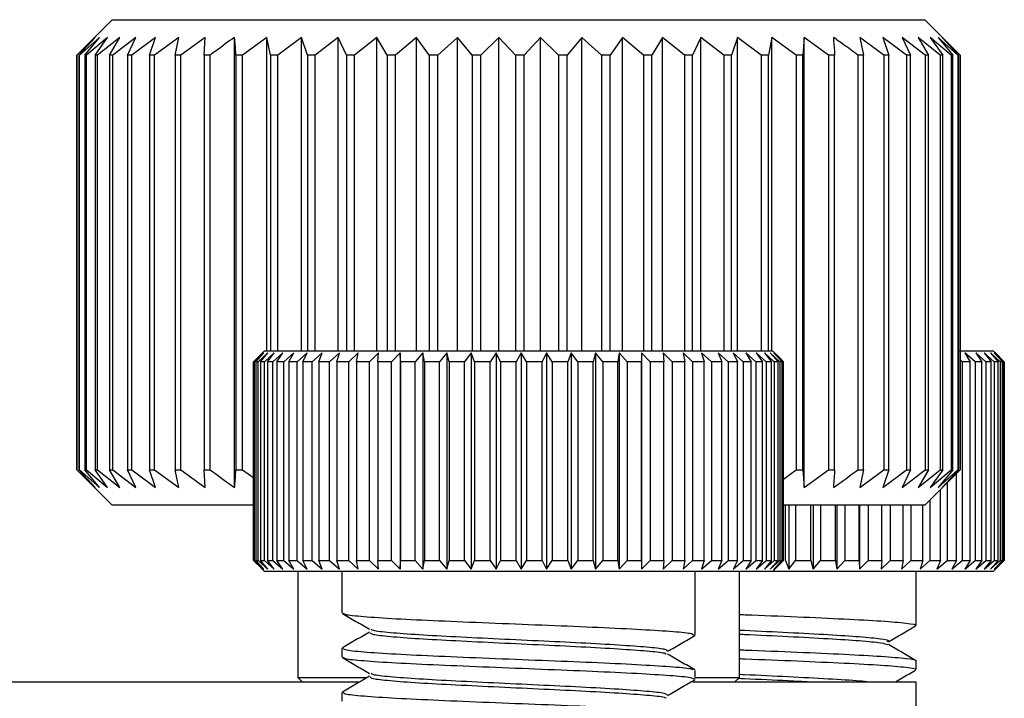
# Model space of a CAD drawing. Extents: x 5 to 292, y 5 to 205.
# Drawn here: x 54 to 56, y 102 to 104 of the extents above; entities that cross this region are included whole.
import ezdxf

# ---------------------------------------------------------------- set-up
doc = ezdxf.new("R2010")
doc.units = 0
doc.layers.get('0').update_dxf_attribs({"linetype": 'CONTINUOUS'})

msp = doc.modelspace()

# ---------------------------------------------------------------- linework, layer by layer
at = {"color": 7, "linetype": 'CONTINUOUS'}
for p, q in [((54.4026, 103.9366), (54.3226, 103.8566)), ((54.4026, 103.9366), (56.2426, 103.9366)), ((56.3226, 103.8566), (56.2426, 103.9366)), ((54.3639, 103.8966), (54.3227, 103.8566)), ((54.3268, 103.8566), (54.3639, 103.8966)), ((54.3734, 103.8966), (54.3287, 103.8566)), ((54.3404, 103.8566), (54.3734, 103.8966)), ((54.392, 103.8966), (54.3443, 103.8566)), ((54.3636, 103.8566), (54.392, 103.8966)), ((54.4196, 103.8966), (54.3694, 103.8566)), ((54.396, 103.8566), (54.4196, 103.8966)), ((54.4558, 103.8966), (54.4036, 103.8566)), ((54.4373, 103.8566), (54.4558, 103.8966)), ((54.5004, 103.8966), (54.4466, 103.8566)), ((54.4871, 103.8566), (54.5004, 103.8966)), ((54.553, 103.8966), (54.4981, 103.8566)), ((54.545, 103.8566), (54.553, 103.8966)), ((54.6129, 103.8966), (54.5575, 103.8566)), ((54.6103, 103.8566), (54.6129, 103.8966)), ((54.6797, 102.8766), (54.6797, 103.8966)), ((54.7527, 103.8966), (54.6978, 103.8566)), ((54.761, 103.8566), (54.7527, 103.8966)), ((54.7527, 103.1866), (54.7527, 103.8966)), ((54.8311, 103.8966), (54.7774, 103.8566)), ((54.8448, 103.8566), (54.8311, 103.8966)), ((54.8311, 103.1866), (54.8311, 103.8966)), ((54.9143, 103.8966), (54.8621, 103.8566)), ((54.9332, 103.8566), (54.9143, 103.8966)), ((54.9143, 103.1866), (54.9143, 103.8966)), ((55.0015, 103.8966), (54.9514, 103.8566)), ((55.0253, 103.8566), (55.0015, 103.8966)), ((55.0015, 103.1866), (55.0015, 103.8966)), ((55.0917, 103.8966), (55.0442, 103.8566)), ((55.1203, 103.8566), (55.0917, 103.8966)), ((55.0917, 103.1866), (55.0917, 103.8966)), ((55.1841, 103.8966), (55.1397, 103.8566)), ((55.2173, 103.8566), (55.1841, 103.8966)), ((55.1841, 103.1866), (55.1841, 103.8966)), ((55.2779, 103.8966), (55.2369, 103.8566)), ((55.3153, 103.8566), (55.2779, 103.8966)), ((55.2779, 103.1866), (55.2779, 103.8966)), ((55.3721, 103.8966), (55.335, 103.8566)), ((55.4133, 103.8566), (55.3721, 103.8966)), ((55.3721, 103.1866), (55.3721, 103.8966)), ((55.4659, 103.8966), (55.4329, 103.8566)), ((55.5105, 103.8566), (55.4659, 103.8966)), ((55.4659, 103.1866), (55.4659, 103.8966)), ((55.5582, 103.8966), (55.5298, 103.8566)), ((55.6059, 103.8566), (55.5582, 103.8966)), ((55.5582, 103.1866), (55.5582, 103.8966)), ((55.6483, 103.8966), (55.6247, 103.8566)), ((55.6985, 103.8566), (55.6483, 103.8966)), ((55.6483, 103.1866), (55.6483, 103.8966)), ((55.7352, 103.8966), (55.7167, 103.8566)), ((55.7875, 103.8566), (55.7352, 103.8966)), ((55.7352, 103.1866), (55.7352, 103.8966)), ((55.8182, 103.8966), (55.8049, 103.8566)), ((55.8721, 103.8566), (55.8182, 103.8966)), ((55.8182, 103.1866), (55.8182, 103.8966)), ((55.8964, 103.8966), (55.8884, 103.8566)), ((55.9513, 103.8566), (55.8964, 103.8966)), ((55.8964, 103.1866), (55.8964, 103.8966)), ((55.9691, 103.8966), (55.9665, 103.8566)), ((56.0245, 103.8566), (55.9691, 103.8966)), ((55.9691, 102.8766), (55.9691, 103.8966)), ((56.15, 103.8566), (56.0951, 103.8966)), ((56.0951, 103.8966), (56.1034, 103.8566)), ((56.2011, 103.8566), (56.1473, 103.8966)), ((56.1473, 103.8966), (56.1609, 103.8566)), ((56.2437, 103.8566), (56.1915, 103.8966)), ((56.1915, 103.8966), (56.2103, 103.8566)), ((56.2774, 103.8566), (56.2273, 103.8966)), ((56.2273, 103.8966), (56.2512, 103.8566)), ((56.302, 103.8566), (56.2545, 103.8966)), ((56.2545, 103.8966), (56.2831, 103.8566)), ((56.3171, 103.8566), (56.2726, 103.8966)), ((56.2726, 103.8966), (56.3058, 103.8566)), ((56.3226, 103.8566), (56.2816, 103.8966)), ((56.2816, 103.8966), (56.319, 103.8566)), ((54.3226, 103.8566), (54.3226, 102.9166)), ((54.3227, 103.8566), (54.3226, 103.8566)), ((54.3227, 102.9166), (54.3227, 103.8566)), ((54.3287, 103.8566), (54.3268, 103.8566)), ((54.3268, 103.8566), (54.3268, 102.9166)), ((54.3287, 102.9166), (54.3287, 103.8566)), ((54.3443, 103.8566), (54.3404, 103.8566)), ((54.3404, 103.8566), (54.3404, 102.9166)), ((54.3443, 102.9166), (54.3443, 103.8566)), ((54.3694, 103.8566), (54.3636, 103.8566)), ((54.3636, 103.8566), (54.3636, 102.9166)), ((54.3694, 102.9166), (54.3694, 103.8566)), ((54.4036, 103.8566), (54.396, 103.8566)), ((54.396, 103.8566), (54.396, 102.9166)), ((54.4036, 102.9166), (54.4036, 103.8566)), ((54.4466, 103.8566), (54.4373, 103.8566)), ((54.4373, 103.8566), (54.4373, 102.9166)), ((54.4466, 102.9166), (54.4466, 103.8566)), ((54.4981, 103.8566), (54.4871, 103.8566)), ((54.4871, 103.8566), (54.4871, 102.9166)), ((54.4981, 102.9166), (54.4981, 103.8566)), ((54.5575, 103.8566), (54.545, 103.8566)), ((54.545, 103.8566), (54.545, 102.9166)), ((54.5575, 102.9166), (54.5575, 103.8566)), ((54.6243, 103.8566), (54.6103, 103.8566)), ((54.6103, 103.8566), (54.6103, 102.9166)), ((54.6243, 102.9166), (54.6243, 103.8566)), ((54.6978, 103.8566), (54.6826, 103.8566)), ((54.6826, 103.8566), (54.6826, 102.9166)), ((54.6978, 102.9166), (54.6978, 103.8566)), ((54.7774, 103.8566), (54.761, 103.8566)), ((54.761, 103.8566), (54.761, 103.1866)), ((54.7774, 103.1866), (54.7774, 103.8566)), ((54.8621, 103.8566), (54.8448, 103.8566)), ((54.8448, 103.8566), (54.8448, 103.1866)), ((54.8621, 103.1866), (54.8621, 103.8566)), ((54.9514, 103.8566), (54.9332, 103.8566)), ((54.9332, 103.8566), (54.9332, 103.1866)), ((54.9514, 103.1866), (54.9514, 103.8566)), ((55.0442, 103.8566), (55.0253, 103.8566)), ((55.0253, 103.8566), (55.0253, 103.1866)), ((55.0442, 103.1866), (55.0442, 103.8566)), ((55.1397, 103.8566), (55.1203, 103.8566)), ((55.1203, 103.8566), (55.1203, 103.1866)), ((55.1397, 103.1866), (55.1397, 103.8566)), ((55.2369, 103.8566), (55.2173, 103.8566)), ((55.2173, 103.8566), (55.2173, 103.1866)), ((55.2369, 103.1866), (55.2369, 103.8566)), ((55.335, 103.8566), (55.3153, 103.8566)), ((55.3153, 103.8566), (55.3153, 103.1866)), ((55.335, 103.1866), (55.335, 103.8566)), ((55.4329, 103.8566), (55.4133, 103.8566)), ((55.4133, 103.8566), (55.4133, 103.1866)), ((55.4329, 103.1866), (55.4329, 103.8566)), ((55.5298, 103.8566), (55.5105, 103.8566)), ((55.5105, 103.8566), (55.5105, 103.1866)), ((55.5298, 103.1866), (55.5298, 103.8566)), ((55.6247, 103.8566), (55.6059, 103.8566)), ((55.6059, 103.8566), (55.6059, 103.1866)), ((55.6247, 103.1866), (55.6247, 103.8566)), ((55.7167, 103.8566), (55.6985, 103.8566)), ((55.6985, 103.8566), (55.6985, 103.1866)), ((55.7167, 103.1866), (55.7167, 103.8566)), ((55.8049, 103.8566), (55.7875, 103.8566)), ((55.7875, 103.8566), (55.7875, 103.1866)), ((55.8049, 103.1866), (55.8049, 103.8566)), ((55.8884, 103.8566), (55.8721, 103.8566)), ((55.8721, 103.8566), (55.8721, 103.1866)), ((55.8884, 103.1866), (55.8884, 103.8566)), ((55.9665, 103.8566), (55.9513, 103.8566)), ((55.9513, 103.8566), (55.9513, 102.9166)), ((55.9665, 102.9166), (55.9665, 103.8566)), ((56.0384, 103.8566), (56.0245, 103.8566)), ((56.0245, 103.8566), (56.0245, 102.9166)), ((56.0384, 102.9166), (56.0384, 103.8566)), ((56.1034, 103.8566), (56.091, 103.8566)), ((56.091, 103.8566), (56.091, 102.9166)), ((56.1034, 102.9166), (56.1034, 103.8566)), ((56.1609, 103.8566), (56.15, 103.8566)), ((56.15, 103.8566), (56.15, 102.9166)), ((56.1609, 102.9166), (56.1609, 103.8566)), ((56.2103, 103.8566), (56.2011, 103.8566)), ((56.2011, 103.8566), (56.2011, 102.9166)), ((56.2103, 102.9166), (56.2103, 103.8566)), ((56.2512, 103.8566), (56.2437, 103.8566)), ((56.2437, 103.8566), (56.2437, 102.9166)), ((56.2512, 102.9166), (56.2512, 103.8566)), ((56.2831, 103.8566), (56.2774, 103.8566)), ((56.2774, 103.8566), (56.2774, 102.9166)), ((56.2831, 102.9166), (56.2831, 103.8566)), ((56.3058, 103.8566), (56.302, 103.8566)), ((56.302, 103.8566), (56.302, 102.9166)), ((56.3058, 102.9166), (56.3058, 103.8566)), ((56.319, 103.8566), (56.3171, 103.8566)), ((56.3171, 103.8566), (56.3171, 102.9166)), ((56.319, 102.9166), (56.319, 103.8566)), ((56.3226, 102.9166), (56.3226, 103.8566)), ((56.3226, 103.8566), (56.3226, 102.9166)), ((54.7427, 103.1816), (54.7227, 103.1616)), ((54.7229, 103.1616), (54.7427, 103.1816)), ((54.7461, 103.1816), (54.725, 103.1616)), ((54.7275, 103.1616), (54.7461, 103.1816)), ((54.7476, 103.1866), (54.732, 103.171)), ((54.755, 103.1816), (54.7332, 103.1616)), ((54.7379, 103.1616), (54.755, 103.1816)), ((54.7694, 103.1816), (54.747, 103.1616)), ((54.7476, 103.1866), (55.8976, 103.1866)), ((54.7539, 103.1616), (54.7694, 103.1816)), ((54.7891, 103.1816), (54.7663, 103.1616)), ((54.7753, 103.1616), (54.7891, 103.1816)), ((54.814, 103.1816), (54.791, 103.1616)), ((54.8021, 103.1616), (54.814, 103.1816)), ((54.8438, 103.1816), (54.8209, 103.1616)), ((54.8338, 103.1616), (54.8438, 103.1816)), ((54.8781, 103.1816), (54.8555, 103.1616)), ((54.8703, 103.1616), (54.8781, 103.1816)), ((54.9168, 103.1816), (54.8947, 103.1616)), ((54.9111, 103.1616), (54.9168, 103.1816)), ((54.9594, 103.1816), (54.9379, 103.1616)), ((54.9558, 103.1616), (54.9594, 103.1816)), ((55.0054, 103.1816), (54.9849, 103.1616)), ((55.0042, 103.1616), (55.0054, 103.1816)), ((55.0545, 103.1816), (55.0352, 103.1616)), ((55.0555, 103.1616), (55.0545, 103.1816)), ((55.0545, 103.1816), (55.0545, 102.6916)), ((55.1062, 103.1816), (55.0882, 103.1616)), ((55.1095, 103.1616), (55.1062, 103.1816)), ((55.1062, 103.1816), (55.1062, 102.6916)), ((55.16, 103.1816), (55.1434, 103.1616)), ((55.1655, 103.1616), (55.16, 103.1816)), ((55.16, 103.1816), (55.16, 102.6916)), ((55.2154, 103.1816), (55.2004, 103.1616)), ((55.223, 103.1616), (55.2154, 103.1816)), ((55.2154, 103.1816), (55.2154, 102.6916)), ((55.2718, 103.1816), (55.2586, 103.1616)), ((55.2815, 103.1616), (55.2718, 103.1816)), ((55.2718, 103.1816), (55.2718, 102.6916)), ((55.3286, 103.1816), (55.3174, 103.1616)), ((55.3403, 103.1616), (55.3286, 103.1816)), ((55.3286, 103.1816), (55.3286, 102.6916)), ((55.3855, 103.1816), (55.3762, 103.1616)), ((55.399, 103.1616), (55.3855, 103.1816)), ((55.3855, 103.1816), (55.3855, 102.6916)), ((55.4417, 103.1816), (55.4345, 103.1616)), ((55.457, 103.1616), (55.4417, 103.1816)), ((55.4417, 103.1816), (55.4417, 102.6916)), ((55.4967, 103.1816), (55.4918, 103.1616)), ((55.5137, 103.1616), (55.4967, 103.1816)), ((55.4967, 103.1816), (55.4967, 102.6916)), ((55.5501, 103.1816), (55.5474, 103.1616)), ((55.5685, 103.1616), (55.5501, 103.1816)), ((55.5501, 103.1816), (55.5501, 102.6916)), ((55.6013, 103.1816), (55.6008, 103.1616)), ((55.621, 103.1616), (55.6013, 103.1816)), ((55.6013, 103.1816), (55.6013, 102.6916)), ((55.6705, 103.1616), (55.6498, 103.1816)), ((55.6498, 103.1816), (55.6516, 103.1616)), ((55.7168, 103.1616), (55.6952, 103.1816)), ((55.6952, 103.1816), (55.6992, 103.1616)), ((55.7592, 103.1616), (55.737, 103.1816)), ((55.737, 103.1816), (55.7432, 103.1616)), ((55.7975, 103.1616), (55.7748, 103.1816)), ((55.7748, 103.1816), (55.7831, 103.1616)), ((55.8311, 103.1616), (55.8082, 103.1816)), ((55.8082, 103.1816), (55.8186, 103.1616)), ((55.8599, 103.1616), (55.837, 103.1816)), ((55.837, 103.1816), (55.8493, 103.1616)), ((55.8835, 103.1616), (55.8608, 103.1816)), ((55.8608, 103.1816), (55.8749, 103.1616)), ((55.9017, 103.1616), (55.8794, 103.1816)), ((55.8794, 103.1816), (55.8953, 103.1616)), ((55.9143, 103.1616), (55.8926, 103.1816)), ((55.8926, 103.1816), (55.9101, 103.1616)), ((55.9133, 103.171), (55.8976, 103.1866)), ((55.9212, 103.1616), (55.9004, 103.1816)), ((55.9004, 103.1816), (55.9192, 103.1616)), ((55.9133, 103.171), (55.9226, 103.1616)), ((56.3185, 103.1866), (56.3976, 103.1866)), ((56.327, 103.1616), (56.3226, 103.1655)), ((56.3565, 103.1616), (56.3335, 103.1816)), ((56.3335, 103.1816), (56.3456, 103.1616)), ((56.3807, 103.1616), (56.358, 103.1816)), ((56.358, 103.1816), (56.3719, 103.1616)), ((56.3996, 103.1616), (56.3773, 103.1816)), ((56.3773, 103.1816), (56.3929, 103.1616)), ((56.413, 103.1616), (56.3912, 103.1816)), ((56.3912, 103.1816), (56.4085, 103.1616)), ((56.4051, 103.1792), (56.3976, 103.1866)), ((56.4207, 103.1616), (56.3997, 103.1816)), ((56.3997, 103.1816), (56.4184, 103.1616)), ((56.4226, 103.1616), (56.4026, 103.1816)), ((56.4026, 103.1816), (56.4225, 103.1616)), ((54.7227, 102.7116), (54.7227, 103.1616)), ((54.725, 103.1616), (54.7229, 103.1616)), ((54.7229, 103.1616), (54.7229, 102.7116)), ((54.725, 102.7116), (54.725, 103.1616)), ((54.7332, 103.1616), (54.7275, 103.1616)), ((54.7275, 103.1616), (54.7275, 102.7116)), ((54.7332, 102.7116), (54.7332, 103.1616)), ((54.747, 103.1616), (54.7379, 103.1616)), ((54.7379, 103.1616), (54.7379, 102.7116)), ((54.747, 102.7116), (54.747, 103.1616)), ((54.7663, 103.1616), (54.7539, 103.1616)), ((54.7539, 103.1616), (54.7539, 102.7116)), ((54.7663, 102.7116), (54.7663, 103.1616)), ((54.791, 103.1616), (54.7753, 103.1616)), ((54.7753, 103.1616), (54.7753, 102.7116)), ((54.791, 102.7116), (54.791, 103.1616)), ((54.8209, 103.1616), (54.8021, 103.1616)), ((54.8021, 103.1616), (54.8021, 102.7116)), ((54.8209, 102.7116), (54.8209, 103.1616)), ((54.8555, 103.1616), (54.8338, 103.1616)), ((54.8338, 103.1616), (54.8338, 102.7116)), ((54.8555, 102.7116), (54.8555, 103.1616)), ((54.8947, 103.1616), (54.8703, 103.1616)), ((54.8703, 103.1616), (54.8703, 102.7116)), ((54.8947, 102.7116), (54.8947, 103.1616)), ((54.9379, 103.1616), (54.9111, 103.1616)), ((54.9111, 103.1616), (54.9111, 102.7116)), ((54.9379, 102.7116), (54.9379, 103.1616)), ((54.9849, 103.1616), (54.9558, 103.1616)), ((54.9558, 103.1616), (54.9558, 102.7116)), ((54.9849, 102.7116), (54.9849, 103.1616)), ((55.0352, 103.1616), (55.0042, 103.1616)), ((55.0042, 103.1616), (55.0042, 102.7116)), ((55.0352, 102.7116), (55.0352, 103.1616)), ((55.0882, 103.1616), (55.0555, 103.1616)), ((55.0555, 103.1616), (55.0555, 102.7116)), ((55.0882, 102.7116), (55.0882, 103.1616)), ((55.1434, 103.1616), (55.1095, 103.1616)), ((55.1095, 103.1616), (55.1095, 102.7116)), ((55.1434, 102.7116), (55.1434, 103.1616)), ((55.2004, 103.1616), (55.1655, 103.1616)), ((55.1655, 103.1616), (55.1655, 102.7116)), ((55.2004, 102.7116), (55.2004, 103.1616)), ((55.2586, 103.1616), (55.223, 103.1616)), ((55.223, 103.1616), (55.223, 102.7116)), ((55.2586, 102.7116), (55.2586, 103.1616)), ((55.3174, 103.1616), (55.2815, 103.1616)), ((55.2815, 103.1616), (55.2815, 102.7116)), ((55.3174, 102.7116), (55.3174, 103.1616)), ((55.3762, 103.1616), (55.3403, 103.1616)), ((55.3403, 103.1616), (55.3403, 102.7116)), ((55.3762, 102.7116), (55.3762, 103.1616)), ((55.4345, 103.1616), (55.399, 103.1616)), ((55.399, 103.1616), (55.399, 102.7116)), ((55.4345, 102.7116), (55.4345, 103.1616)), ((55.4918, 103.1616), (55.457, 103.1616)), ((55.457, 103.1616), (55.457, 102.7116)), ((55.4918, 102.7116), (55.4918, 103.1616)), ((55.5474, 103.1616), (55.5137, 103.1616)), ((55.5137, 103.1616), (55.5137, 102.7116)), ((55.5474, 102.7116), (55.5474, 103.1616)), ((55.6008, 103.1616), (55.5685, 103.1616)), ((55.5685, 103.1616), (55.5685, 102.7116)), ((55.6008, 102.7116), (55.6008, 103.1616)), ((55.6516, 103.1616), (55.621, 103.1616)), ((55.621, 103.1616), (55.621, 102.7116)), ((55.6516, 102.7116), (55.6516, 103.1616)), ((55.6992, 103.1616), (55.6705, 103.1616)), ((55.6705, 103.1616), (55.6705, 102.7116)), ((55.6992, 102.7116), (55.6992, 103.1616)), ((55.7432, 103.1616), (55.7168, 103.1616)), ((55.7168, 103.1616), (55.7168, 102.7116)), ((55.7432, 102.7116), (55.7432, 103.1616)), ((55.7831, 103.1616), (55.7592, 103.1616)), ((55.7592, 103.1616), (55.7592, 102.7116)), ((55.7831, 102.7116), (55.7831, 103.1616)), ((55.8186, 103.1616), (55.7975, 103.1616)), ((55.7975, 103.1616), (55.7975, 102.7116)), ((55.8186, 102.7116), (55.8186, 103.1616)), ((55.8493, 103.1616), (55.8311, 103.1616)), ((55.8311, 103.1616), (55.8311, 102.7116)), ((55.8493, 102.7116), (55.8493, 103.1616)), ((55.8749, 103.1616), (55.8599, 103.1616)), ((55.8599, 103.1616), (55.8599, 102.7116)), ((55.8749, 102.7116), (55.8749, 103.1616)), ((55.8953, 103.1616), (55.8835, 103.1616)), ((55.8835, 103.1616), (55.8835, 102.7116)), ((55.8953, 102.7116), (55.8953, 103.1616)), ((55.9101, 103.1616), (55.9017, 103.1616)), ((55.9017, 103.1616), (55.9017, 102.7116)), ((55.9101, 102.7116), (55.9101, 103.1616)), ((55.9192, 103.1616), (55.9143, 103.1616)), ((55.9143, 103.1616), (55.9143, 102.7116)), ((55.9192, 102.7116), (55.9192, 103.1616)), ((55.9226, 103.1616), (55.9212, 103.1616)), ((55.9212, 103.1616), (55.9212, 102.7116)), ((55.9226, 102.7116), (55.9226, 103.1616)), ((56.3456, 103.1616), (56.327, 103.1616)), ((56.327, 103.1616), (56.327, 102.7116)), ((56.3456, 102.7116), (56.3456, 103.1616)), ((56.3719, 103.1616), (56.3565, 103.1616)), ((56.3565, 103.1616), (56.3565, 102.7116)), ((56.3719, 102.7116), (56.3719, 103.1616)), ((56.3929, 103.1616), (56.3807, 103.1616)), ((56.3807, 103.1616), (56.3807, 102.7116)), ((56.3929, 102.7116), (56.3929, 103.1616)), ((56.4085, 103.1616), (56.3996, 103.1616)), ((56.3996, 103.1616), (56.3996, 102.7116)), ((56.4085, 102.7116), (56.4085, 103.1616)), ((56.4184, 103.1616), (56.413, 103.1616)), ((56.413, 103.1616), (56.413, 102.7116)), ((56.4184, 102.7116), (56.4184, 103.1616)), ((56.4225, 103.1616), (56.4207, 103.1616)), ((56.4207, 103.1616), (56.4207, 102.7116)), ((56.4225, 102.7116), (56.4225, 103.1616)), ((56.4226, 103.1616), (56.4226, 102.7116)), ((54.3226, 102.9166), (54.4026, 102.8366)), ((54.3227, 102.9166), (54.3226, 102.9166)), ((54.3227, 102.9166), (54.3639, 102.8766)), ((54.3639, 102.8766), (54.3268, 102.9166)), ((54.3268, 102.9166), (54.3287, 102.9166)), ((54.3287, 102.9166), (54.3734, 102.8766)), ((54.3734, 102.8766), (54.3404, 102.9166)), ((54.3404, 102.9166), (54.3443, 102.9166)), ((54.3443, 102.9166), (54.392, 102.8766)), ((54.392, 102.8766), (54.3636, 102.9166)), ((54.3636, 102.9166), (54.3694, 102.9166)), ((54.3694, 102.9166), (54.4196, 102.8766)), ((54.4196, 102.8766), (54.396, 102.9166)), ((54.396, 102.9166), (54.4036, 102.9166)), ((54.4036, 102.9166), (54.4558, 102.8766)), ((54.4558, 102.8766), (54.4373, 102.9166)), ((54.4373, 102.9166), (54.4466, 102.9166)), ((54.4466, 102.9166), (54.5004, 102.8766)), ((54.5004, 102.8766), (54.4871, 102.9166)), ((54.4871, 102.9166), (54.4981, 102.9166)), ((54.4981, 102.9166), (54.553, 102.8766)), ((54.553, 102.8766), (54.545, 102.9166)), ((54.545, 102.9166), (54.5575, 102.9166)), ((54.5575, 102.9166), (54.6129, 102.8766)), ((54.6129, 102.8766), (54.6103, 102.9166)), ((54.6103, 102.9166), (54.6243, 102.9166)), ((54.6826, 102.9166), (54.6978, 102.9166)), ((54.6978, 102.9166), (54.7229, 102.8983)), ((55.9224, 102.8955), (55.9513, 102.9166)), ((55.9513, 102.9166), (55.9665, 102.9166)), ((55.9665, 102.9166), (55.9691, 102.8766)), ((55.9691, 102.8766), (56.0245, 102.9166)), ((56.0245, 102.9166), (56.0384, 102.9166)), ((56.091, 102.9166), (56.1034, 102.9166)), ((56.1034, 102.9166), (56.0951, 102.8766)), ((56.0951, 102.8766), (56.15, 102.9166)), ((56.1609, 102.9166), (56.1473, 102.8766)), ((56.1473, 102.8766), (56.2011, 102.9166)), ((56.15, 102.9166), (56.1609, 102.9166)), ((56.2103, 102.9166), (56.1915, 102.8766)), ((56.1915, 102.8766), (56.2437, 102.9166)), ((56.2011, 102.9166), (56.2103, 102.9166)), ((56.2512, 102.9166), (56.2273, 102.8766)), ((56.2273, 102.8766), (56.2774, 102.9166)), ((56.2426, 102.8366), (56.3226, 102.9166)), ((56.2437, 102.9166), (56.2512, 102.9166)), ((56.2831, 102.9166), (56.2545, 102.8766)), ((56.2545, 102.8766), (56.302, 102.9166)), ((56.3058, 102.9166), (56.2726, 102.8766)), ((56.2726, 102.8766), (56.3171, 102.9166)), ((56.2774, 102.9166), (56.2831, 102.9166)), ((56.319, 102.9166), (56.2816, 102.8766)), ((56.2816, 102.8766), (56.3226, 102.9166)), ((56.302, 102.9166), (56.3058, 102.9166)), ((56.3142, 102.7116), (56.3142, 102.9082)), ((56.3171, 102.9166), (56.319, 102.9166)), ((56.2928, 102.8867), (56.2928, 102.7116)), ((56.2782, 102.7116), (56.2782, 102.8721)), ((54.7229, 102.8366), (54.4026, 102.8366)), ((56.2426, 102.8366), (55.9178, 102.8366)), ((55.927, 102.7116), (55.927, 102.8366)), ((55.9344, 102.8366), (55.9344, 102.6916)), ((55.9495, 102.8366), (55.9495, 102.7116)), ((55.9844, 102.7116), (55.9844, 102.8366)), ((55.9897, 102.8366), (55.9897, 102.6916)), ((56.0064, 102.8366), (56.0064, 102.7116)), ((56.0403, 102.7116), (56.0403, 102.8366)), ((56.0433, 102.8366), (56.0433, 102.6916)), ((56.0615, 102.8366), (56.0615, 102.7116)), ((56.094, 102.7116), (56.094, 102.8366)), ((56.0948, 102.8366), (56.0948, 102.6916)), ((56.1143, 102.8366), (56.1143, 102.7116)), ((56.1452, 102.7116), (56.1452, 102.8366)), ((56.1643, 102.8366), (56.1643, 102.7116)), ((56.1932, 102.7116), (56.1932, 102.8366)), ((56.211, 102.8366), (56.211, 102.7116)), ((56.2377, 102.7116), (56.2377, 102.8366)), ((56.254, 102.8479), (56.254, 102.7116)), ((54.7227, 102.7116), (54.7427, 102.6916)), ((54.7427, 102.6916), (54.7229, 102.7116)), ((54.7229, 102.7116), (54.725, 102.7116)), ((54.725, 102.7116), (54.7461, 102.6916)), ((54.7461, 102.6916), (54.7275, 102.7116)), ((54.7275, 102.7116), (54.7332, 102.7116)), ((54.732, 102.7022), (54.7476, 102.6866)), ((54.7332, 102.7116), (54.755, 102.6916)), ((54.755, 102.6916), (54.7379, 102.7116)), ((54.7379, 102.7116), (54.747, 102.7116)), ((54.747, 102.7116), (54.7694, 102.6916)), ((54.7694, 102.6916), (54.7539, 102.7116)), ((54.7539, 102.7116), (54.7663, 102.7116)), ((54.7663, 102.7116), (54.7891, 102.6916)), ((54.7891, 102.6916), (54.7753, 102.7116)), ((54.7753, 102.7116), (54.791, 102.7116)), ((54.791, 102.7116), (54.814, 102.6916)), ((54.814, 102.6916), (54.8021, 102.7116)), ((54.8021, 102.7116), (54.8209, 102.7116)), ((54.8209, 102.7116), (54.8438, 102.6916)), ((54.8438, 102.6916), (54.8338, 102.7116)), ((54.8338, 102.7116), (54.8555, 102.7116)), ((54.8555, 102.7116), (54.8781, 102.6916)), ((54.8781, 102.6916), (54.8703, 102.7116)), ((54.8703, 102.7116), (54.8947, 102.7116)), ((54.8947, 102.7116), (54.9168, 102.6916)), ((54.9168, 102.6916), (54.9111, 102.7116)), ((54.9111, 102.7116), (54.9379, 102.7116)), ((54.9379, 102.7116), (54.9594, 102.6916)), ((54.9558, 102.7116), (54.9849, 102.7116)), ((54.9594, 102.6916), (54.9558, 102.7116)), ((54.9849, 102.7116), (55.0054, 102.6916)), ((55.0054, 102.6916), (55.0042, 102.7116)), ((55.0042, 102.7116), (55.0352, 102.7116)), ((55.0352, 102.7116), (55.0545, 102.6916)), ((55.0545, 102.6916), (55.0555, 102.7116)), ((55.0555, 102.7116), (55.0882, 102.7116)), ((55.0882, 102.7116), (55.1062, 102.6916)), ((55.1062, 102.6916), (55.1095, 102.7116)), ((55.1095, 102.7116), (55.1434, 102.7116)), ((55.1434, 102.7116), (55.16, 102.6916)), ((55.16, 102.6916), (55.1655, 102.7116)), ((55.1655, 102.7116), (55.2004, 102.7116)), ((55.2004, 102.7116), (55.2154, 102.6916)), ((55.2154, 102.6916), (55.223, 102.7116)), ((55.223, 102.7116), (55.2586, 102.7116)), ((55.2586, 102.7116), (55.2718, 102.6916)), ((55.2718, 102.6916), (55.2815, 102.7116)), ((55.2815, 102.7116), (55.3174, 102.7116)), ((55.3174, 102.7116), (55.3286, 102.6916)), ((55.3286, 102.6916), (55.3403, 102.7116)), ((55.3403, 102.7116), (55.3762, 102.7116)), ((55.3762, 102.7116), (55.3855, 102.6916)), ((55.3855, 102.6916), (55.399, 102.7116)), ((55.399, 102.7116), (55.4345, 102.7116)), ((55.4345, 102.7116), (55.4417, 102.6916)), ((55.4417, 102.6916), (55.457, 102.7116)), ((55.457, 102.7116), (55.4918, 102.7116)), ((55.4918, 102.7116), (55.4967, 102.6916)), ((55.4967, 102.6916), (55.5137, 102.7116)), ((55.5137, 102.7116), (55.5474, 102.7116)), ((55.5474, 102.7116), (55.5501, 102.6916)), ((55.5501, 102.6916), (55.5685, 102.7116)), ((55.5685, 102.7116), (55.6008, 102.7116)), ((55.6008, 102.7116), (55.6013, 102.6916)), ((55.6013, 102.6916), (55.621, 102.7116)), ((55.621, 102.7116), (55.6516, 102.7116)), ((55.6516, 102.7116), (55.6498, 102.6916)), ((55.6498, 102.6916), (55.6705, 102.7116)), ((55.6705, 102.7116), (55.6992, 102.7116)), ((55.6992, 102.7116), (55.6952, 102.6916)), ((55.6952, 102.6916), (55.7168, 102.7116)), ((55.7168, 102.7116), (55.7432, 102.7116)), ((55.7432, 102.7116), (55.737, 102.6916)), ((55.737, 102.6916), (55.7592, 102.7116)), ((55.7592, 102.7116), (55.7831, 102.7116)), ((55.7831, 102.7116), (55.7748, 102.6916)), ((55.7748, 102.6916), (55.7975, 102.7116)), ((55.7975, 102.7116), (55.8186, 102.7116)), ((55.8186, 102.7116), (55.8082, 102.6916)), ((55.8082, 102.6916), (55.8311, 102.7116)), ((55.8311, 102.7116), (55.8493, 102.7116)), ((55.8493, 102.7116), (55.837, 102.6916)), ((55.837, 102.6916), (55.8599, 102.7116)), ((55.8599, 102.7116), (55.8749, 102.7116)), ((55.8749, 102.7116), (55.8608, 102.6916)), ((55.8608, 102.6916), (55.8835, 102.7116)), ((55.8953, 102.7116), (55.8794, 102.6916)), ((55.8794, 102.6916), (55.9017, 102.7116)), ((55.8835, 102.7116), (55.8953, 102.7116)), ((55.9101, 102.7116), (55.8926, 102.6916)), ((55.8926, 102.6916), (55.9143, 102.7116)), ((55.8976, 102.6866), (55.9133, 102.7022)), ((55.9192, 102.7116), (55.9004, 102.6916)), ((55.9004, 102.6916), (55.9212, 102.7116)), ((55.9017, 102.7116), (55.9101, 102.7116)), ((55.9226, 102.7116), (55.9133, 102.7023)), ((55.9143, 102.7116), (55.9192, 102.7116)), ((55.9212, 102.7116), (55.9226, 102.7116)), ((55.927, 102.7116), (55.9344, 102.6916)), ((55.9344, 102.6916), (55.9495, 102.7116)), ((55.9495, 102.7116), (55.9844, 102.7116)), ((55.9844, 102.7116), (55.9897, 102.6916)), ((55.9897, 102.6916), (56.0064, 102.7116)), ((56.0064, 102.7116), (56.0403, 102.7116)), ((56.0403, 102.7116), (56.0433, 102.6916)), ((56.0433, 102.6916), (56.0615, 102.7116)), ((56.0615, 102.7116), (56.094, 102.7116)), ((56.094, 102.7116), (56.0948, 102.6916)), ((56.0948, 102.6916), (56.1143, 102.7116)), ((56.1143, 102.7116), (56.1452, 102.7116)), ((56.1452, 102.7116), (56.1437, 102.6916)), ((56.1437, 102.6916), (56.1643, 102.7116)), ((56.1643, 102.7116), (56.1932, 102.7116)), ((56.1932, 102.7116), (56.1895, 102.6916)), ((56.1895, 102.6916), (56.211, 102.7116)), ((56.211, 102.7116), (56.2377, 102.7116)), ((56.2377, 102.7116), (56.2318, 102.6916)), ((56.2318, 102.6916), (56.254, 102.7116)), ((56.254, 102.7116), (56.2782, 102.7116)), ((56.2782, 102.7116), (56.2701, 102.6916)), ((56.2701, 102.6916), (56.2928, 102.7116)), ((56.2928, 102.7116), (56.3142, 102.7116)), ((56.3142, 102.7116), (56.3041, 102.6916)), ((56.3041, 102.6916), (56.327, 102.7116)), ((56.327, 102.7116), (56.3456, 102.7116)), ((56.3456, 102.7116), (56.3335, 102.6916)), ((56.3335, 102.6916), (56.3565, 102.7116)), ((56.3565, 102.7116), (56.3719, 102.7116)), ((56.3719, 102.7116), (56.358, 102.6916)), ((56.358, 102.6916), (56.3807, 102.7116)), ((56.3929, 102.7116), (56.3773, 102.6916)), ((56.3773, 102.6916), (56.3996, 102.7116)), ((56.3807, 102.7116), (56.3929, 102.7116)), ((56.4085, 102.7116), (56.3912, 102.6916)), ((56.3912, 102.6916), (56.413, 102.7116)), ((56.3996, 102.7116), (56.4085, 102.7116)), ((56.4184, 102.7116), (56.3997, 102.6916)), ((56.3997, 102.6916), (56.4207, 102.7116)), ((56.4225, 102.7116), (56.4026, 102.6916)), ((56.4026, 102.6916), (56.4226, 102.7116)), ((56.413, 102.7116), (56.4184, 102.7116)), ((56.4207, 102.7116), (56.4225, 102.7116)), ((55.8976, 102.6866), (54.7476, 102.6866)), ((54.8226, 102.6866), (54.8226, 102.4466)), ((54.9226, 102.6866), (54.9226, 102.5924)), ((55.7226, 102.5424), (55.7226, 102.6866)), ((55.8226, 102.4466), (55.8226, 102.6866)), ((56.3976, 102.6866), (55.8976, 102.6866)), ((56.2226, 102.5641), (56.2226, 102.6866)), ((56.3976, 102.6866), (56.4051, 102.694)), ((54.9226, 102.5124), (54.9226, 102.4924)), ((56.2226, 102.4641), (56.2226, 102.4841)), ((55.7226, 102.4424), (55.7226, 102.4624)), ((47.5529, 102.4366), (54.9642, 102.4366)), ((54.8226, 102.4466), (54.8326, 102.4366)), ((54.8226, 102.4466), (54.8233, 102.4466)), ((54.8233, 102.4466), (54.978, 102.4466)), ((55.7168, 102.4366), (56.2226, 102.4366)), ((55.7248, 102.4466), (55.8226, 102.4466)), ((55.8126, 102.4366), (55.8226, 102.4466)), ((56.2226, 102.1866), (56.2226, 102.4366)), ((54.9226, 102.4124), (54.9226, 102.3924))]:
    msp.add_line(p, q, dxfattribs=at)
for points, knots in [([(54.6797, 103.8966), (54.6656, 103.8866), (54.6471, 103.8733), (54.6287, 103.8599), (54.6243, 103.8566)], [0, 0, 0, 0, 0.759654, 1, 1, 1, 1]), ([(54.6826, 103.8566), (54.6823, 103.8599), (54.6814, 103.8733), (54.6804, 103.8866), (54.6797, 103.8966)], [0, 0, 0, 0, 0.2403457, 1, 1, 1, 1]), ([(56.091, 103.8566), (56.0804, 103.8644), (56.062, 103.8778), (56.0434, 103.891), (56.0356, 103.8966)], [0, 0, 0, 0, 0.576793, 1, 1, 1, 1]), ([(56.0356, 103.8966), (56.0363, 103.8866), (56.0372, 103.8733), (56.0382, 103.8599), (56.0384, 103.8566)], [0, 0, 0, 0, 0.759654, 1, 1, 1, 1]), ([(54.6243, 102.9166), (54.6412, 102.9043), (54.6596, 102.8909), (54.6782, 102.8777), (54.6797, 102.8766)], [0, 0, 0, 0, 0.916739, 1, 1, 1, 1]), ([(54.6797, 102.8766), (54.6798, 102.8777), (54.6807, 102.8909), (54.6817, 102.9043), (54.6826, 102.9166)], [0, 0, 0, 0, 0.083261, 1, 1, 1, 1]), ([(56.0384, 102.9166), (56.0375, 102.9043), (56.0366, 102.8909), (56.0356, 102.8777), (56.0356, 102.8766)], [0, 0, 0, 0, 0.916739, 1, 1, 1, 1]), ([(56.0356, 102.8766), (56.0371, 102.8777), (56.0557, 102.8909), (56.0741, 102.9043), (56.091, 102.9166)], [0, 0, 0, 0, 0.083261, 1, 1, 1, 1]), ([(54.9235, 102.5913), (54.9338, 102.5853), (54.9543, 102.5735), (54.9748, 102.5616), (54.9851, 102.5556)], [0, 0, 0, 0, 0.500077, 1, 1, 1, 1]), ([(54.9253, 102.5924), (54.9265, 102.5911), (54.9292, 102.5883), (54.9756, 102.5838), (55.052, 102.5789), (55.1536, 102.5744), (55.2696, 102.5694), (55.3907, 102.5647), (55.5057, 102.5601), (55.6044, 102.5551), (55.6771, 102.5506), (55.7184, 102.5462), (55.7187, 102.5435), (55.7187, 102.5424)], [0, 0, 0, 0, 0.0773094, 0.1725408, 0.2685888, 0.3625625, 0.4586035, 0.55385, 0.648303, 0.7445528, 0.8387503, 0.9343128, 1, 1, 1, 1]), ([(55.8226, 102.5891), (55.8271, 102.5889), (55.8711, 102.5872), (55.9558, 102.5838), (56.0624, 102.5789), (56.1492, 102.5744), (56.2033, 102.5694), (56.2268, 102.566), (56.2213, 102.5643), (56.2206, 102.5641)], [0, 0, 0, 0, 0.021616, 0.212084, 0.404185, 0.592138, 0.784225, 0.974723, 1, 1, 1, 1]), ([(56.1602, 102.5274), (56.1705, 102.5334), (56.191, 102.5453), (56.2115, 102.5571), (56.2218, 102.5631)], [0, 0, 0, 0, 0.499922, 1, 1, 1, 1]), ([(54.9851, 102.5491), (54.9749, 102.5431), (54.9543, 102.5313), (54.9338, 102.5194), (54.9235, 102.5134)], [0, 0, 0, 0, 0.499907, 1, 1, 1, 1]), ([(54.9863, 102.5478), (54.9873, 102.5466), (54.9896, 102.5437), (55.0289, 102.5393), (55.0935, 102.5343), (55.1795, 102.5298), (55.2778, 102.5249), (55.3803, 102.5201), (55.4775, 102.5155), (55.5613, 102.5105), (55.6223, 102.506), (55.6554, 102.5021), (55.6562, 102.4998), (55.6565, 102.4991)], [0, 0, 0, 0, 0.079074, 0.176781, 0.275326, 0.371741, 0.470279, 0.568001, 0.664908, 0.76366, 0.860305, 0.958351, 1, 1, 1, 1]), ([(54.9887, 102.5557), (54.9896, 102.5549), (54.9922, 102.5524), (55.0292, 102.5484), (55.0934, 102.5434), (55.1795, 102.5389), (55.2778, 102.534), (55.3802, 102.5292), (55.4776, 102.5246), (55.5612, 102.5196), (55.6227, 102.5151), (55.6578, 102.5107), (55.6579, 102.508), (55.658, 102.5069)], [0, 0, 0, 0, 0.053892, 0.151429, 0.249804, 0.346052, 0.44442, 0.541973, 0.638713, 0.737295, 0.833772, 0.93165, 1, 1, 1, 1]), ([(55.6602, 102.5056), (55.6705, 102.5116), (55.691, 102.5235), (55.7115, 102.5353), (55.7217, 102.5413)], [0, 0, 0, 0, 0.499923, 1, 1, 1, 1]), ([(55.8226, 102.5537), (55.8264, 102.5535), (55.8636, 102.5517), (55.9354, 102.5484), (56.0257, 102.5434), (56.0989, 102.5389), (56.1455, 102.534), (56.1654, 102.5302), (56.1586, 102.528), (56.1568, 102.5274)], [0, 0, 0, 0, 0.020619, 0.202306, 0.385553, 0.564837, 0.74807, 0.929786, 1, 1, 1, 1]), ([(55.8226, 102.5446), (55.8264, 102.5444), (55.8636, 102.5426), (55.9353, 102.5393), (56.0259, 102.5343), (56.0981, 102.5298), (56.1466, 102.5251), (56.1549, 102.5221), (56.1588, 102.5207)], [0, 0, 0, 0, 0.022683, 0.2225557, 0.4241443, 0.6213739, 0.8229479, 1, 1, 1, 1]), ([(56.2218, 102.4851), (56.2115, 102.491), (56.191, 102.5029), (56.1705, 102.5148), (56.1602, 102.5207)], [0, 0, 0, 0, 0.500078, 1, 1, 1, 1]), ([(54.9253, 102.5124), (54.9265, 102.5111), (54.9292, 102.5083), (54.9756, 102.5038), (55.052, 102.4989), (55.1536, 102.4944), (55.2696, 102.4894), (55.3907, 102.4847), (55.5056, 102.4801), (55.6045, 102.4751), (55.6767, 102.4706), (55.7161, 102.4666), (55.717, 102.4642), (55.7172, 102.4635)], [0, 0, 0, 0, 0.0790098, 0.1763358, 0.2744963, 0.370537, 0.4686904, 0.5660318, 0.6625624, 0.7609291, 0.8571985, 0.9548628, 1, 1, 1, 1]), ([(55.7218, 102.4634), (55.7115, 102.4694), (55.691, 102.4813), (55.6704, 102.4931), (55.6602, 102.4991)], [0, 0, 0, 0, 0.500093, 1, 1, 1, 1]), ([(55.8226, 102.5091), (55.8271, 102.5089), (55.8711, 102.5072), (55.9558, 102.5038), (56.0624, 102.4989), (56.1492, 102.4944), (56.2033, 102.4894), (56.2268, 102.486), (56.2213, 102.4843), (56.2206, 102.4841)], [0, 0, 0, 0, 0.021616, 0.212084, 0.404185, 0.592138, 0.784225, 0.974723, 1, 1, 1, 1]), ([(54.9235, 102.4913), (54.9338, 102.4853), (54.9543, 102.4735), (54.9748, 102.4616), (54.9851, 102.4556)], [0, 0, 0, 0, 0.500077, 1, 1, 1, 1]), ([(54.9253, 102.4924), (54.9265, 102.4911), (54.9292, 102.4883), (54.9756, 102.4838), (55.052, 102.4789), (55.1536, 102.4744), (55.2696, 102.4694), (55.3907, 102.4647), (55.5057, 102.4601), (55.6044, 102.4551), (55.6771, 102.4506), (55.7184, 102.4462), (55.7187, 102.4435), (55.7187, 102.4424)], [0, 0, 0, 0, 0.0773094, 0.1725408, 0.2685888, 0.3625625, 0.4586035, 0.55385, 0.648303, 0.7445528, 0.8387503, 0.9343128, 1, 1, 1, 1]), ([(55.8226, 102.4891), (55.8271, 102.4889), (55.8711, 102.4872), (55.9558, 102.4838), (56.0624, 102.4789), (56.1492, 102.4744), (56.2033, 102.4694), (56.2268, 102.466), (56.2213, 102.4643), (56.2206, 102.4641)], [0, 0, 0, 0, 0.021616, 0.212084, 0.404185, 0.592138, 0.784225, 0.974723, 1, 1, 1, 1]), ([(54.9887, 102.4557), (54.9896, 102.4549), (54.9922, 102.4524), (55.0292, 102.4484), (55.0934, 102.4434), (55.1795, 102.4389), (55.2778, 102.434), (55.3802, 102.4292), (55.4776, 102.4246), (55.5612, 102.4196), (55.6227, 102.4151), (55.6578, 102.4107), (55.6579, 102.408), (55.658, 102.4069)], [0, 0, 0, 0, 0.053892, 0.151429, 0.249804, 0.346052, 0.44442, 0.541973, 0.638713, 0.737295, 0.833772, 0.93165, 1, 1, 1, 1]), ([(55.8224, 102.4537), (55.8263, 102.4535), (55.8635, 102.4517), (55.9356, 102.4484), (56.0248, 102.4434), (56.0881, 102.4398), (56.1095, 102.4374), (56.1164, 102.4366)], [0, 0, 0, 0, 0.032459, 0.311702, 0.593343, 0.868893, 1, 1, 1, 1]), ([(56.1761, 102.4366), (56.1811, 102.4395), (56.1963, 102.4483), (56.2115, 102.4571), (56.2218, 102.4631)], [0, 0, 0, 0, 0.326614, 1, 1, 1, 1]), ([(54.9851, 102.4491), (54.9749, 102.4431), (54.9543, 102.4313), (54.9338, 102.4194), (54.9235, 102.4134)], [0, 0, 0, 0, 0.499907, 1, 1, 1, 1]), ([(54.9863, 102.4478), (54.9873, 102.4466), (54.9896, 102.4437), (55.0289, 102.4393), (55.0935, 102.4343), (55.1795, 102.4298), (55.2778, 102.4249), (55.3803, 102.4201), (55.4775, 102.4155), (55.5613, 102.4105), (55.6223, 102.406), (55.6554, 102.4021), (55.6562, 102.3998), (55.6565, 102.3991)], [0, 0, 0, 0, 0.079074, 0.176781, 0.275326, 0.371741, 0.470279, 0.568001, 0.664908, 0.76366, 0.860305, 0.958351, 1, 1, 1, 1]), ([(55.6602, 102.4056), (55.6705, 102.4116), (55.691, 102.4235), (55.7115, 102.4353), (55.7217, 102.4413)], [0, 0, 0, 0, 0.499923, 1, 1, 1, 1]), ([(55.8207, 102.4446), (55.8251, 102.4444), (55.8629, 102.4427), (55.921, 102.44), (55.966, 102.4375), (55.9819, 102.4366)], [0, 0, 0, 0, 0.079394, 0.675584, 1, 1, 1, 1]), ([(54.9253, 102.4124), (54.9265, 102.4111), (54.9292, 102.4083), (54.9756, 102.4038), (55.052, 102.3989), (55.1536, 102.3944), (55.2696, 102.3894), (55.3907, 102.3847), (55.5056, 102.3801), (55.6045, 102.3751), (55.6767, 102.3706), (55.7161, 102.3666), (55.717, 102.3642), (55.7172, 102.3635)], [0, 0, 0, 0, 0.07901, 0.176336, 0.274496, 0.370537, 0.46869, 0.566032, 0.662562, 0.760929, 0.857198, 0.954863, 1, 1, 1, 1])]:
    msp.add_open_spline(points, degree=3, knots=knots, dxfattribs=at)

doc.saveas('drawing.dxf')
